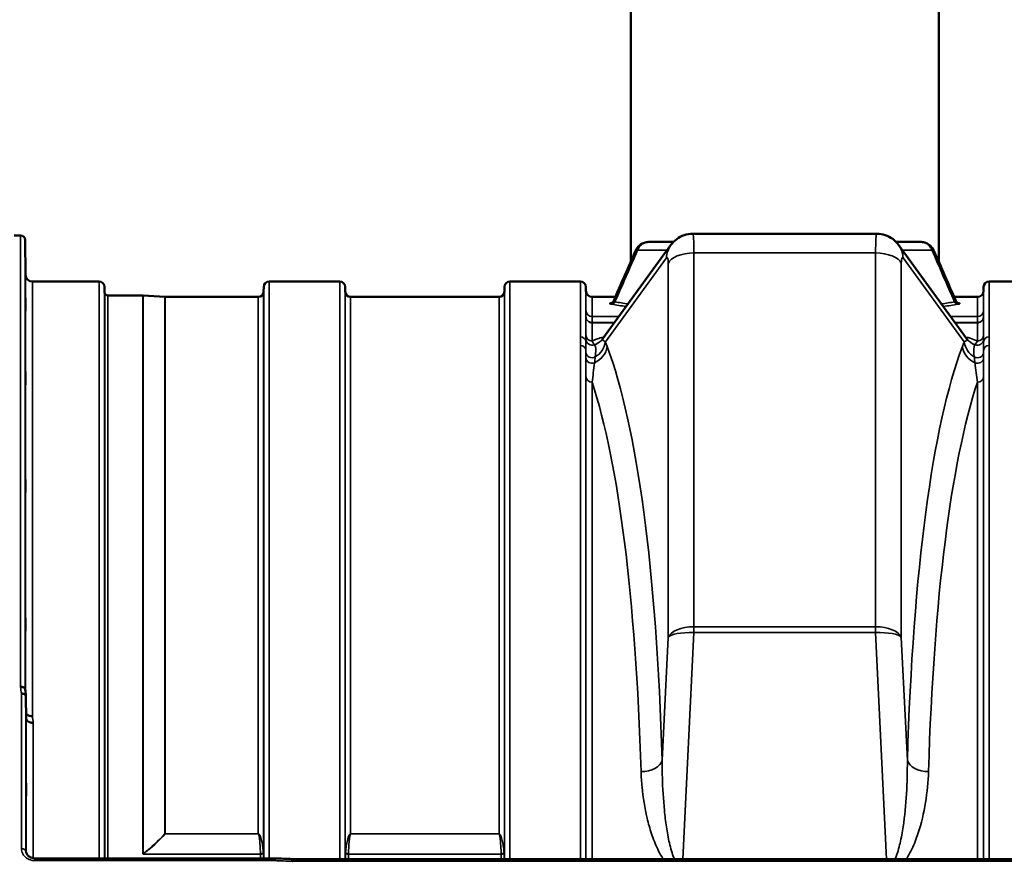
# Model space of a CAD drawing. Units: millimetres. Extents: x 0 to 9900, y 0 to 7000.
# Drawn here: x 3087 to 3726, y 5340 to 5886 of the extents above; entities that cross this region are included whole.
import ezdxf

# ---------------------------------------------------------------- set-up
doc = ezdxf.new("R2010")
doc.units = ezdxf.units.MM
doc.header["$LTSCALE"] = 33.333333
doc.layers.add('Visible (ISO)', color=7, linetype='Continuous', lineweight=50)
doc.layers.add('Visible Narrow (ISO)', color=7, linetype='Continuous', lineweight=35)

# ---------------------------------------------------------------- blocks, each defined once
blk = doc.blocks.new('7')
at = {"layer": 'Visible (ISO)'}
for p, q in [((3483.19, 5729.19), (3483.19, 6112.74)), ((3683.19, 5729.19), (3683.19, 6112.74)), ((3087.21, 5746.46), (3083.03, 5746.46)), ((3642.91, 5747.54), (3523.46, 5747.54)), ((3090.41, 5720.92), (3090.21, 5743.49)), ((3465.19, 5679.44), (3509.33, 5740.25)), ((3657.04, 5740.25), (3701.18, 5679.44)), ((3138.13, 5716.46), (3094.91, 5716.46)), ((3294.38, 5716.46), (3248.49, 5716.46)), ((3450.63, 5716.46), (3404.74, 5716.46)), ((3761.63, 5716.46), (3715.74, 5716.46)), ((3141.66, 5709.93), (3141.63, 5712.99)), ((3166.61, 5707.46), (3143.74, 5707.46)), ((3180.91, 5706.46), (3166.75, 5707.45)), ((3244.97, 5709.93), (3244.99, 5712.99)), ((3297.91, 5709.93), (3297.88, 5712.99)), ((3401.22, 5709.93), (3401.24, 5712.99)), ((3454.15, 5710.42), (3454.13, 5712.99)), ((3712.22, 5710.42), (3712.24, 5712.99)), ((3241.47, 5706.46), (3181.05, 5706.46)), ((3397.72, 5706.46), (3301.41, 5706.46)), ((3473.27, 5706.46), (3458.15, 5706.46)), ((3708.22, 5706.46), (3693.1, 5706.46)), ((3695.33, 5702.75), (3695.33, 5702.75)), ((3698.53, 5673.78), (3698.53, 5673.78)), ((3090.91, 5432.65), (3090.71, 5447.15)), ((3090.72, 5346.59), (3090.71, 5346.74)), ((3096.71, 5341.98), (3096.71, 5341.98)), ((3252.23, 5341.98), (3096.71, 5341.98)), ((3902.7, 5341.55), (3263.53, 5341.55))]:
    blk.add_line(p, q, dxfattribs=at)
for centre, radius, start, end in [((3087.21, 5743.46), 3, 0.5, 90), ((3094.91, 5720.96), 4.5, 180.5, 270), ((3138.13, 5712.96), 3.5, 0.5, 90), ((3248.49, 5712.96), 3.5, 90, 179.5), ((3294.38, 5712.96), 3.5, 0.5, 90), ((3404.74, 5712.96), 3.5, 90, 179.5), ((3450.63, 5712.96), 3.5, 0.5, 90), ((3715.74, 5712.96), 3.5, 90, 179.5), ((3145.16, 5709.96), 3.5, 180.5, 199.47122), ((3143.74, 5709.46), 2, 199.47122, 270), ((3166.61, 5705.46), 2, 86, 90), ((3241.47, 5709.96), 3.5, 270, 359.5), ((3301.41, 5709.96), 3.5, 180.5, 270), ((3397.72, 5709.96), 3.5, 270, 359.5), ((3458.15, 5710.46), 4, 180.5, 270), ((3708.22, 5710.46), 4, 270, 359.5), ((3181.05, 5708.46), 2, 266, 270)]:
    blk.add_arc(centre, radius, start, end, dxfattribs=at)
for centre, major_axis, ratio, start_param, end_param in [((3522.68, 5722.54), (0.78, 25), 0.053821, 0.001578, 0.00159), ((3643.69, 5722.54), (0.78, -25), 0.053821, 3.139877, 3.139914), ((3583.18, 5742.19), (112.32, 0), 0.000152, 3.805866, 4.013768), ((3583.19, 5742.19), (112.32, 0), 0.000152, 5.411001, 5.618906), ((3491.85, 5734.06), (-5.51, 2.39), 0.269429, 0.002126, 0.002133), ((3674.52, 5734.06), (5.5, 2.39), 0.269427, 6.280895, 6.280903)]:
    blk.add_ellipse(centre, major_axis=major_axis, ratio=ratio, start_param=start_param, end_param=end_param, dxfattribs=at)
for points, knots in [([(3509.32, 5740.24), (3510.35, 5741.65), (3511.62, 5742.96), (3514.48, 5745.12), (3516.11, 5746), (3519.63, 5747.21), (3521.56, 5747.54), (3523.46, 5747.54)], [0, 0, 0, 0, 0.540482, 0.540482, 1.085982, 1.085982, 1.659472, 1.659472, 1.659472, 1.659472]), ([(3642.91, 5747.53), (3644.74, 5747.53), (3646.6, 5747.23), (3650.08, 5746.08), (3651.75, 5745.21), (3654.69, 5743.03), (3655.99, 5741.69), (3657.05, 5740.24)], [0, 0, 0, 0, 0.55126, 0.55126, 1.104524, 1.104524, 1.659259, 1.659259, 1.659259, 1.659259]), ([(3486.35, 5736.45), (3486.78, 5737.43), (3487.36, 5738.35), (3488.78, 5739.92), (3489.62, 5740.59), (3491.42, 5741.57), (3492.39, 5741.91), (3493.72, 5742.12), (3494.07, 5742.15), (3494.42, 5742.17)], [0, 0, 0, 0, 0.322894, 0.322894, 0.643539, 0.643539, 0.949771, 0.949771, 1.05761, 1.05761, 1.05761, 1.05761]), ([(3671.87, 5742.17), (3672.72, 5742.15), (3673.58, 5741.99), (3675.29, 5741.42), (3676.15, 5740.97), (3677.7, 5739.82), (3678.4, 5739.1), (3679.39, 5737.72), (3679.74, 5737.1), (3680.02, 5736.45)], [0.028343, 0.028343, 0.028343, 0.028343, 0.290801, 0.290801, 0.581038, 0.581038, 0.880413, 0.880413, 1.095112, 1.095112, 1.095112, 1.095112]), ([(3090.34, 5726.24), (3090.34, 5725.71), (3090.35, 5725.14), (3090.36, 5724.06), (3090.36, 5723.56), (3090.37, 5722.75), (3090.37, 5722.38), (3090.38, 5721.86), (3090.38, 5721.71), (3090.38, 5721.62), (3090.38, 5721.67), (3090.37, 5722.01), (3090.37, 5722.29), (3090.36, 5722.97), (3090.36, 5723.42), (3090.35, 5724.42), (3090.34, 5724.97), (3090.33, 5726.04), (3090.33, 5726.61), (3090.32, 5727.7), (3090.32, 5728.21), (3090.31, 5729.03), (3090.31, 5729.4), (3090.3, 5729.93), (3090.3, 5730.08), (3090.3, 5730.18), (3090.3, 5730.12), (3090.31, 5729.78), (3090.31, 5729.49), (3090.32, 5728.8), (3090.32, 5728.35), (3090.33, 5727.34), (3090.33, 5726.78), (3090.34, 5726.24)], [0, 0, 0, 0, 0.159533, 0.159533, 0.319067, 0.319067, 0.478594, 0.478594, 0.63812, 0.63812, 0.797647, 0.797647, 0.957174, 0.957174, 1.116707, 1.116707, 1.276241, 1.276241, 1.436902, 1.436902, 1.597564, 1.597564, 1.758222, 1.758222, 1.918881, 1.918881, 2.079539, 2.079539, 2.240197, 2.240197, 2.400859, 2.400859, 2.56152, 2.56152, 2.56152, 2.56152]), ([(3090.34, 5702.66), (3090.34, 5702.15), (3090.35, 5701.57), (3090.36, 5700.45), (3090.36, 5699.91), (3090.37, 5698.99), (3090.37, 5698.55), (3090.38, 5697.87), (3090.38, 5697.62), (3090.38, 5697.34), (3090.38, 5697.3), (3090.37, 5697.44), (3090.37, 5697.63), (3090.36, 5698.16), (3090.36, 5698.54), (3090.35, 5699.43), (3090.34, 5699.95), (3090.33, 5700.98), (3090.33, 5701.56), (3090.32, 5702.69), (3090.32, 5703.23), (3090.31, 5704.16), (3090.31, 5704.6), (3090.3, 5705.3), (3090.3, 5705.55), (3090.3, 5705.83), (3090.3, 5705.87), (3090.31, 5705.72), (3090.31, 5705.53), (3090.32, 5704.99), (3090.32, 5704.61), (3090.33, 5703.71), (3090.33, 5703.18), (3090.34, 5702.66)], [0, 0, 0, 0, 0.159533, 0.159533, 0.319067, 0.319067, 0.478594, 0.478594, 0.63812, 0.63812, 0.797647, 0.797647, 0.957174, 0.957174, 1.116707, 1.116707, 1.276241, 1.276241, 1.436902, 1.436902, 1.597564, 1.597564, 1.758222, 1.758222, 1.918881, 1.918881, 2.079539, 2.079539, 2.240197, 2.240197, 2.400859, 2.400859, 2.56152, 2.56152, 2.56152, 2.56152]), ([(3470.85, 5702.64), (3470.85, 5702.64), (3470.85, 5702.64), (3470.87, 5702.65), (3470.9, 5702.66), (3471, 5702.7), (3471.05, 5702.73), (3471.2, 5702.82), (3471.33, 5702.9), (3471.58, 5703.12), (3471.69, 5703.23), (3471.94, 5703.53), (3472.07, 5703.73), (3472.19, 5703.97), (3472.2, 5704), (3472.21, 5704.03)], [0.7538427, 0.7538427, 0.7538427, 0.7538427, 0.7718082, 0.7718082, 0.8384542, 0.8384542, 0.882667, 0.882667, 0.9534708, 0.9534708, 1.0114082, 1.0114082, 1.0891843, 1.0891843, 1.0992868, 1.0992868, 1.0992868, 1.0992868]), ([(3694.16, 5704.03), (3694.29, 5703.74), (3694.47, 5703.47), (3694.76, 5703.16), (3694.85, 5703.07), (3695.01, 5702.94), (3695.08, 5702.88), (3695.25, 5702.77), (3695.33, 5702.73), (3695.46, 5702.67), (3695.5, 5702.65), (3695.52, 5702.64), (3695.53, 5702.64), (3695.53, 5702.64)], [0, 0, 0, 0, 0.1049384, 0.1049384, 0.1517362, 0.1517362, 0.1896048, 0.1896048, 0.2523092, 0.2523092, 0.3144601, 0.3144601, 0.3449892, 0.3449892, 0.3449892, 0.3449892]), ([(3464.68, 5678.88), (3464.68, 5678.88), (3464.68, 5678.88), (3464.7, 5678.89), (3464.87, 5679.04), (3465.06, 5679.28)], [2.266065, 2.266065, 2.266065, 2.266065, 2.2919571, 2.2919571, 2.9458683, 2.9458683, 2.9458683, 2.9458683]), ([(3090.34, 5655.5), (3090.34, 5655.01), (3090.35, 5654.45), (3090.36, 5653.32), (3090.36, 5652.76), (3090.37, 5651.76), (3090.37, 5651.26), (3090.38, 5650.43), (3090.38, 5650.09), (3090.38, 5649.64), (3090.38, 5649.5), (3090.37, 5649.45), (3090.37, 5649.54), (3090.36, 5649.9), (3090.36, 5650.2), (3090.35, 5650.95), (3090.34, 5651.42), (3090.33, 5652.39), (3090.33, 5652.95), (3090.32, 5654.09), (3090.32, 5654.66), (3090.31, 5655.67), (3090.31, 5656.17), (3090.3, 5657.01), (3090.3, 5657.35), (3090.3, 5657.8), (3090.3, 5657.94), (3090.31, 5657.99), (3090.31, 5657.89), (3090.32, 5657.53), (3090.32, 5657.23), (3090.33, 5656.46), (3090.33, 5655.98), (3090.34, 5655.5)], [0, 0, 0, 0, 0.159533, 0.159533, 0.319067, 0.319067, 0.478594, 0.478594, 0.63812, 0.63812, 0.797647, 0.797647, 0.957174, 0.957174, 1.116707, 1.116707, 1.276241, 1.276241, 1.436902, 1.436902, 1.597564, 1.597564, 1.758222, 1.758222, 1.918881, 1.918881, 2.079539, 2.079539, 2.240197, 2.240197, 2.400859, 2.400859, 2.56152, 2.56152, 2.56152, 2.56152]), ([(3090.34, 5586.18), (3090.34, 5585.74), (3090.35, 5585.22), (3090.36, 5584.11), (3090.36, 5583.53), (3090.37, 5582.49), (3090.37, 5581.95), (3090.38, 5581), (3090.38, 5580.58), (3090.38, 5579.97), (3090.38, 5579.73), (3090.37, 5579.49), (3090.37, 5579.48), (3090.36, 5579.66), (3090.36, 5579.86), (3090.35, 5580.47), (3090.34, 5580.87), (3090.33, 5581.74), (3090.33, 5582.27), (3090.32, 5583.38), (3090.32, 5583.96), (3090.31, 5585.01), (3090.31, 5585.56), (3090.3, 5586.52), (3090.3, 5586.93), (3090.3, 5587.55), (3090.3, 5587.79), (3090.31, 5588.03), (3090.31, 5588.04), (3090.32, 5587.85), (3090.32, 5587.64), (3090.33, 5587.03), (3090.33, 5586.62), (3090.34, 5586.18)], [0, 0, 0, 0, 0.159533, 0.159533, 0.319067, 0.319067, 0.478594, 0.478594, 0.63812, 0.63812, 0.797647, 0.797647, 0.957174, 0.957174, 1.116707, 1.116707, 1.276241, 1.276241, 1.436902, 1.436902, 1.597564, 1.597564, 1.758222, 1.758222, 1.918881, 1.918881, 2.079539, 2.079539, 2.240197, 2.240197, 2.400859, 2.400859, 2.56152, 2.56152, 2.56152, 2.56152]), ([(3090.34, 5496.82), (3090.34, 5496.44), (3090.35, 5495.96), (3090.36, 5494.92), (3090.36, 5494.35), (3090.37, 5493.28), (3090.37, 5492.72), (3090.38, 5491.67), (3090.38, 5491.2), (3090.38, 5490.45), (3090.38, 5490.12), (3090.37, 5489.69), (3090.37, 5489.58), (3090.36, 5489.58), (3090.36, 5489.68), (3090.35, 5490.11), (3090.34, 5490.43), (3090.33, 5491.18), (3090.33, 5491.66), (3090.32, 5492.71), (3090.32, 5493.28), (3090.31, 5494.35), (3090.31, 5494.92), (3090.3, 5495.97), (3090.3, 5496.45), (3090.3, 5497.21), (3090.3, 5497.54), (3090.31, 5497.97), (3090.31, 5498.08), (3090.32, 5498.08), (3090.32, 5497.97), (3090.33, 5497.53), (3090.33, 5497.2), (3090.34, 5496.82)], [0, 0, 0, 0, 0.159533, 0.159533, 0.319067, 0.319067, 0.478594, 0.478594, 0.63812, 0.63812, 0.797647, 0.797647, 0.957174, 0.957174, 1.116707, 1.116707, 1.276241, 1.276241, 1.436902, 1.436902, 1.597564, 1.597564, 1.758222, 1.758222, 1.918881, 1.918881, 2.079539, 2.079539, 2.240197, 2.240197, 2.400859, 2.400859, 2.56152, 2.56152, 2.56152, 2.56152]), ([(3087.21, 5453.35), (3087.22, 5453.35), (3087.23, 5453.35), (3087.44, 5453.32), (3087.65, 5453.3), (3088.07, 5453.26), (3088.26, 5453.23), (3088.7, 5453.15), (3089.01, 5453.07), (3089.51, 5452.71), (3089.77, 5452.5), (3090.04, 5452.12), (3090.1, 5452.01), (3090.18, 5451.82), (3090.2, 5451.74), (3090.21, 5451.65)], [-0.9087906, -0.9087906, -0.9087906, -0.9087906, -0.9021264, -0.9021264, -0.708652, -0.708652, -0.5177314, -0.5177314, -0.2661305, -0.2661305, -0.1202998, -0.1202998, -0.060382, -0.060382, -0.0182323, -0.0182323, -0.0182323, -0.0182323]), ([(3090.71, 5447.15), (3090.71, 5447.4), (3090.63, 5447.64), (3090.32, 5448.09), (3090.1, 5448.29), (3089.75, 5448.5), (3089.66, 5448.55), (3089.36, 5448.69), (3089.12, 5448.78), (3088.5, 5448.92), (3088.11, 5448.96), (3087.71, 5448.94)], [-0.4695471, -0.4695471, -0.4695471, -0.4695471, -0.3524533, -0.3524533, -0.2352983, -0.2352983, -0.2009648, -0.2009648, -0.118027, -0.118027, 0.0007864, 0.0007864, 0.0007864, 0.0007864]), ([(3094.91, 5434.32), (3094.32, 5434.3), (3093.73, 5434.36), (3093.18, 5434.48), (3093.11, 5434.5), (3093.04, 5434.52), (3092.97, 5434.54), (3092.51, 5434.66), (3092.09, 5434.84), (3091.73, 5435.06), (3091.62, 5435.13), (3091.51, 5435.2), (3091.41, 5435.28), (3091.2, 5435.44), (3091.01, 5435.62), (3090.87, 5435.81)], [-0.7054711, -0.7054711, -0.7054711, -0.7054711, -0.527257, -0.527257, -0.527257, -0.5038701, -0.5038701, -0.5038701, -0.3513575, -0.3513575, -0.3513575, -0.3022898, -0.3022898, -0.3022898, -0.2012473, -0.2012473, -0.2012473, -0.2012473]), ([(3095.41, 5429.96), (3095.4, 5429.96), (3095.39, 5429.96), (3095.05, 5429.97), (3094.72, 5429.99), (3094.09, 5430.06), (3093.78, 5430.11), (3093.29, 5430.24), (3093.1, 5430.31), (3092.67, 5430.47), (3092.45, 5430.58), (3091.78, 5430.96), (3091.47, 5431.29), (3091.01, 5431.98), (3090.91, 5432.32), (3090.91, 5432.65)], [-0.0032483, -0.0032483, -0.0032483, -0.0032483, 0, 0, 0.0984264, 0.0984264, 0.1967662, 0.1967662, 0.2618955, 0.2618955, 0.3483724, 0.3483724, 0.5407158, 0.5407158, 0.7848864, 0.7848864, 0.7848864, 0.7848864]), ([(3090.82, 5390.9), (3090.82, 5390.92), (3090.82, 5390.88), (3090.83, 5390.68), (3090.83, 5390.43), (3090.84, 5390.12), (3090.84, 5389.82), (3090.85, 5389.4), (3090.86, 5388.45), (3090.86, 5387.91), (3090.87, 5386.86), (3090.87, 5386.28), (3090.88, 5385.18), (3090.88, 5384.65), (3090.88, 5383.78), (3090.88, 5383.38), (3090.87, 5382.77), (3090.87, 5382.57), (3090.86, 5382.38), (3090.86, 5382.38), (3090.85, 5382.62), (3090.84, 5382.86), (3090.83, 5383.47), (3090.83, 5383.88), (3090.82, 5384.83), (3090.82, 5385.38), (3090.81, 5386.43), (3090.81, 5387.01), (3090.8, 5388.12), (3090.8, 5388.65), (3090.8, 5389.53), (3090.8, 5389.94), (3090.81, 5390.55), (3090.81, 5390.75), (3090.81, 5390.87), (3090.82, 5390.89), (3090.82, 5390.9)], [-0.26495, -0.26495, -0.26495, -0.26495, -0.160662, -0.160662, 0, 0, 0, 0.159533, 0.159533, 0.319067, 0.319067, 0.478594, 0.478594, 0.63812, 0.63812, 0.797647, 0.797647, 0.957174, 0.957174, 1.116707, 1.116707, 1.276241, 1.276241, 1.436902, 1.436902, 1.597564, 1.597564, 1.758222, 1.758222, 1.918881, 1.918881, 2.079539, 2.079539, 2.240197, 2.240197, 2.296571, 2.296571, 2.296571, 2.296571]), ([(3090.71, 5346.66), (3090.72, 5346.09), (3090.87, 5345.51), (3091.43, 5344.43), (3091.85, 5343.91), (3092.82, 5343.1), (3093.36, 5342.77), (3094.49, 5342.3), (3095.1, 5342.14), (3096.04, 5342), (3096.38, 5341.98), (3096.71, 5341.98)], [0, 0, 0, 0, 0.2527167, 0.2527167, 0.4920523, 0.4920523, 0.6929131, 0.6929131, 0.8801401, 0.8801401, 0.9807335, 0.9807335, 0.9807335, 0.9807335]), ([(3252.23, 5341.98), (3252.22, 5341.98), (3252.22, 5341.94), (3252.21, 5341.85), (3252.21, 5341.81), (3252.21, 5341.67), (3252.2, 5341.53), (3252.19, 5341.13), (3252.18, 5340.83), (3252.17, 5340.5)], [0.155328, 0.155328, 0.155328, 0.155328, 0.2343503, 0.2343503, 0.2676016, 0.2676016, 0.3515625, 0.3515625, 0.4683811, 0.4683811, 0.4683811, 0.4683811]), ([(3263.62, 5340.06), (3263.62, 5340.07), (3263.62, 5340.08), (3263.57, 5340.19), (3263.54, 5340.3), (3263.51, 5340.5), (3263.51, 5340.6), (3263.55, 5340.87), (3263.61, 5341.02), (3263.67, 5341.24), (3263.68, 5341.36), (3263.59, 5341.49), (3263.53, 5341.55), (3263.53, 5341.55)], [-0.002327, -0.002327, -0.002327, -0.002327, 0, 0, 0.0401319, 0.0401319, 0.0787548, 0.0787548, 0.1560255, 0.1560255, 0.2143352, 0.2143352, 0.2403379, 0.2403379, 0.2403379, 0.2403379])]:
    blk.add_open_spline(points, degree=3, knots=knots, dxfattribs=at)
for points in [[(3472.22, 5704.03), (3476.93, 5714.84), (3481.64, 5725.64), (3486.35, 5736.45)], [(3680.02, 5736.45), (3684.74, 5725.64), (3689.45, 5714.84), (3694.16, 5704.03)], [(3473.26, 5706.46), (3476.57, 5714.05), (3479.88, 5721.63), (3483.19, 5729.22)], [(3683.19, 5729.22), (3686.49, 5721.63), (3689.8, 5714.05), (3693.11, 5706.46)], [(3472.21, 5704.03), (3472.21, 5704.03), (3472.21, 5704.03), (3472.21, 5704.03)], [(3694.16, 5704.03), (3694.16, 5704.03), (3694.16, 5704.03), (3694.16, 5704.03)], [(3465.06, 5679.27), (3465.1, 5679.32), (3465.14, 5679.38), (3465.18, 5679.43)], [(3701.19, 5679.43), (3701.23, 5679.38), (3701.27, 5679.32), (3701.31, 5679.27)], [(3701.31, 5679.28), (3701.51, 5679.03), (3701.69, 5678.88), (3701.69, 5678.88)], [(3090.21, 5451.65), (3090.37, 5450.21), (3090.54, 5448.75), (3090.7, 5447.3)], [(3090.71, 5346.66), (3090.71, 5346.69), (3090.71, 5346.71), (3090.71, 5346.74)], [(3252.23, 5341.98), (3255.99, 5341.83), (3259.76, 5341.69), (3263.53, 5341.55)]]:
    blk.add_open_spline(points, degree=3, dxfattribs=at)
at = {"layer": 'Visible Narrow (ISO)'}
for p, q in [((3087.21, 5453.35), (3087.21, 5746.46)), ((3090.21, 5743.49), (3090.21, 5451.59)), ((3642.2, 5740.82), (3642.2, 5740.82)), ((3524.24, 5492.33), (3524.24, 5735.03)), ((3524.24, 5735.03), (3642.13, 5735.03)), ((3642.13, 5735.03), (3642.13, 5492.33)), ((3466.73, 5677.24), (3506.4, 5731.89)), ((3507.55, 5728.16), (3507.55, 5485.45)), ((3658.82, 5485.45), (3658.82, 5728.16)), ((3659.97, 5731.89), (3699.64, 5677.24)), ((3090.41, 5449.86), (3090.41, 5720.92)), ((3094.91, 5716.46), (3094.91, 5434.32)), ((3138.13, 5341.98), (3138.13, 5716.46)), ((3248.49, 5716.46), (3248.49, 5341.98)), ((3294.38, 5341.55), (3294.38, 5716.46)), ((3404.74, 5716.46), (3404.74, 5341.55)), ((3450.63, 5680.56), (3450.63, 5716.46)), ((3715.74, 5716.46), (3715.74, 5680.56)), ((3141.63, 5712.99), (3141.63, 5341.98)), ((3141.66, 5341.98), (3141.66, 5709.93)), ((3141.86, 5341.98), (3141.86, 5708.79)), ((3143.74, 5707.46), (3143.74, 5341.98)), ((3166.61, 5344.92), (3166.61, 5707.46)), ((3166.75, 5707.45), (3166.75, 5344.92)), ((3244.97, 5709.93), (3244.97, 5341.98)), ((3244.99, 5341.98), (3244.99, 5712.99)), ((3297.88, 5712.99), (3297.88, 5341.55)), ((3297.91, 5341.55), (3297.91, 5709.93)), ((3401.22, 5709.93), (3401.22, 5341.55)), ((3401.24, 5341.55), (3401.24, 5712.99)), ((3454.15, 5697.61), (3454.15, 5710.42)), ((3712.22, 5710.42), (3712.22, 5697.61)), ((3712.24, 5677.25), (3712.24, 5712.99)), ((3180.91, 5357.93), (3180.91, 5706.46)), ((3181.05, 5706.46), (3181.05, 5357.92)), ((3241.47, 5357.92), (3241.47, 5706.46)), ((3301.41, 5706.46), (3301.41, 5357.92)), ((3397.72, 5357.92), (3397.72, 5706.46)), ((3458.15, 5706.46), (3458.15, 5693.71)), ((3472.83, 5702.97), (3472.83, 5702.97)), ((3693.54, 5702.97), (3693.54, 5702.97)), ((3708.22, 5693.71), (3708.22, 5706.46)), ((3454.14, 5681.62), (3454.14, 5693.67)), ((3458.14, 5689.71), (3458.14, 5689.82)), ((3472.72, 5689.82), (3458.14, 5689.82)), ((3458.14, 5689.71), (3472.65, 5689.71)), ((3458.14, 5689.71), (3458.14, 5677.81)), ((3475.55, 5693.71), (3458.15, 5693.71)), ((3458.15, 5693.67), (3475.52, 5693.67)), ((3708.22, 5693.71), (3690.82, 5693.71)), ((3690.85, 5693.67), (3708.22, 5693.67)), ((3708.23, 5689.82), (3693.65, 5689.82)), ((3693.73, 5689.71), (3708.23, 5689.71)), ((3708.23, 5677.81), (3708.23, 5689.71)), ((3712.23, 5693.67), (3712.23, 5681.62)), ((3450.63, 5341.55), (3450.63, 5674.99)), ((3715.74, 5680.56), (3715.74, 5674.99)), ((3715.74, 5674.99), (3715.74, 5341.55)), ((3454.13, 5671.7), (3454.13, 5341.55)), ((3712.24, 5341.55), (3712.24, 5671.7)), ((3454.14, 5341.55), (3454.14, 5654.84)), ((3454.25, 5654.02), (3454.25, 5654.01)), ((3456.75, 5651.4), (3456.75, 5651.4)), ((3458.14, 5651.16), (3458.14, 5341.55)), ((3708.23, 5341.55), (3708.23, 5651.16)), ((3709.62, 5651.4), (3709.62, 5651.4)), ((3712.12, 5654.01), (3712.12, 5654.02)), ((3712.23, 5654.84), (3712.23, 5341.55)), ((3642.13, 5492.33), (3524.24, 5492.33)), ((3524.24, 5492.33), (3524.24, 5488.51)), ((3642.13, 5488.51), (3642.13, 5492.33)), ((3507.55, 5485.45), (3503.64, 5405.41)), ((3517.05, 5341.55), (3524.24, 5488.51)), ((3524.24, 5488.51), (3642.13, 5488.51)), ((3642.13, 5488.51), (3649.32, 5341.55)), ((3662.74, 5405.41), (3658.82, 5485.45)), ((3087.71, 5348.27), (3087.71, 5448.94)), ((3090.71, 5447.15), (3090.71, 5346.74)), ((3090.91, 5345.54), (3090.91, 5432.65)), ((3095.41, 5429.96), (3095.41, 5342.1)), ((3181.05, 5357.84), (3181.05, 5357.92)), ((3241.47, 5357.92), (3181.05, 5357.92)), ((3181.05, 5357.84), (3241.47, 5357.84)), ((3241.47, 5357.84), (3241.47, 5357.92)), ((3397.72, 5357.92), (3301.41, 5357.92)), ((3301.41, 5357.84), (3301.41, 5357.92)), ((3301.41, 5357.84), (3397.72, 5357.84)), ((3397.72, 5357.84), (3397.72, 5357.92)), ((3242.88, 5344.81), (3166.89, 5344.81)), ((3166.89, 5344.69), (3166.89, 5344.81)), ((3166.89, 5344.69), (3242.88, 5344.69)), ((3242.88, 5341.98), (3242.88, 5344.69)), ((3244.77, 5345.4), (3244.77, 5341.98)), ((3298.11, 5341.55), (3298.11, 5345.4)), ((3299.99, 5344.69), (3399.13, 5344.69)), ((3299.99, 5344.69), (3299.99, 5341.55)), ((3399.13, 5344.81), (3300, 5344.81)), ((3399.13, 5341.55), (3399.13, 5344.69)), ((3401.02, 5345.4), (3401.02, 5341.55)), ((3095.41, 5340.58), (3095.41, 5340.58)), ((3096.71, 5340.5), (3096.71, 5341.98)), ((3096.71, 5340.5), (3252.17, 5340.5)), ((3263.62, 5340.06), (3902.75, 5340.06))]:
    blk.add_line(p, q, dxfattribs=at)
for centre, major_axis, ratio, start_param, end_param in [((3522.68, 5722.54), (0.78, 25), 0.053821, 5.237514, 6.284764), ((3643.69, 5722.54), (0.78, -25), 0.053821, 3.139914, 4.187264), ((3523.09, 5730.26), (-13.76, 9.99), 0.949376, 0.000732, 0.553971), ((3643.29, 5730.26), (13.76, 9.99), 0.949376, 5.729215, 6.282454), ((3491.85, 5734.05), (-5.5, 2.4), 0.269425, 5.683786, 6.285715), ((3583.19, 5736.88), (-121.16, 0), 0.000152, 0.662675, 0.889415), ((3506, 5724.16), (-0.8, -8), 0.166733, 2.11091, 3.419907), ((3583.19, 5736.88), (-121.16, 0), 0.000151, 0.895768, 0.895783), ((3524.24, 5726.54), (-17, 0), 0.499868, 4.712389, 6.091199), ((3642.13, 5726.54), (17, 0), 0.499868, 0.191986, 1.570796), ((3660.38, 5724.16), (-0.8, 8), 0.166733, 6.004871, 7.313868), ((3583.19, 5736.88), (-121.16, 0), 0.000144, 2.245813, 2.245828), ((3583.19, 5736.88), (-121.16, 0), 0.000152, 2.252182, 2.478923), ((3674.52, 5734.05), (5.5, 2.4), 0.269425, 6.280655, 6.882585), ((3470.89, 5704.67), (-0.47, -2.96), 0.817812, 0.193178, 1.210078), ((3695.48, 5704.67), (0.47, -2.96), 0.817812, 5.073107, 6.090008), ((3458.15, 5697.65), (-4, 0), 0.98366, 0.008727, 1.570796), ((3454.13, 5700.56), (-0.03, 3.04), 0.002177, 3.361708, 3.395354), ((3458.15, 5697.63), (-4, 0.01), 0.987664, 0.010044, 1.572116), ((3708.22, 5697.65), (4, 0), 0.98366, 4.712389, 6.274459), ((3708.22, 5697.63), (4, 0.01), 0.987664, 4.711069, 6.273142), ((3712.25, 5700.56), (0.03, 3.04), 0.002177, 2.887837, 2.921482), ((3458.1, 5703.55), (0.05, -10), 0.00095, 0.157229, 0.18102), ((3708.27, 5703.55), (-0.05, -10), 0.00095, 6.102165, 6.125956), ((3708.23, 5679.94), (0, 10), 0.000236, 6.069608, 6.125953), ((3458.14, 5681.65), (-4, 0), 0.962032, 0.008727, 1.570749), ((3708.23, 5681.65), (4, 0), 0.962032, 4.712389, 6.274459), ((3450.63, 5677.22), (3.5, 0), 0.954554, 0.008768, 1.570796), ((3450.63, 5671.67), (3.5, 0), 0.947507, 0.008727, 1.570796), ((3458.14, 5679.06), (-4, 0.02), 0.981805, 0.013229, 1.98225), ((3454.18, 5688.08), (10.88, -8.81), 0.933229, 5.77748, 6.28321), ((3452.99, 5678.57), (-12.94, -5.34), 0.941771, 1.744853, 2.627813), ((3459.98, 5548.29), (6.75, -144.98), 0.188813, 2.614346, 2.657997), ((3715.36, 5392.77), (-1.5, 301.13), 0.145081, 0.333454, 0.362751), ((3713.38, 5678.57), (12.94, -5.34), 0.941771, 3.655373, 4.538332), ((3712.2, 5688.08), (-10.88, -8.81), 0.933229, 6.283112, 6.78889), ((3708.24, 5679.06), (4, 0.02), 0.981805, 4.300935, 6.269957), ((3715.74, 5677.22), (-3.5, 0), 0.954554, 4.712389, 6.274459), ((3715.74, 5671.67), (-3.5, 0), 0.947507, 4.712389, 6.274448), ((3458.13, 5670.66), (-4, -0.01), 0.922588, 0.00731, 2.109229), ((3454.18, 5675.56), (-13.1, -4.93), 0.934858, 1.642689, 2.657402), ((3350.31, 4925.12), (79.47, 794.89), 0.166733, 5.37774, 5.958374), ((3816.06, 4925.12), (79.47, -794.89), 0.166733, 3.466404, 4.047038), ((3712.2, 5675.56), (-13.1, 4.93), 0.934858, 0.484191, 1.498903), ((3708.24, 5670.66), (4, -0.01), 0.922588, 4.173866, 6.275876), ((3458.14, 5667.08), (-4, 0), 0.922748, 0.007569, 1.97564), ((3708.24, 5667.08), (4, 0), 0.922748, 4.307543, 6.275616), ((3458.14, 5654.88), (-4, 0), 0.927918, 0.008727, 1.570796), ((3336.57, 4926.46), (-79.55, -780.88), 0.169662, 2.236762, 2.776866), ((3829.8, 4926.46), (-79.55, 780.88), 0.169662, 0.364727, 0.90483), ((3708.23, 5654.88), (4, 0), 0.927918, 4.712389, 6.274459), ((3524.24, 5483.83), (-17, 0), 0.499868, 4.712389, 6.091199), ((3642.13, 5483.83), (17, 0), 0.499868, 0.191986, 1.570796), ((3524.24, 5483.83), (-16.98, 0.83), 0.275187, 4.72585, 6.110431), ((3642.13, 5483.83), (16.98, 0.83), 0.275187, 0.172755, 1.557336), ((3094.33, 4926.46), (-59.49, 819.99), 0.049101, 5.399653, 5.406646), ((3101.86, 4926.46), (57.85, -789.99), 0.049557, 2.258203, 2.265394), ((3489.89, 5406.75), (13.99, 0.43), 0.603961, 4.693989, 6.074321), ((3676.48, 5406.75), (-13.99, 0.43), 0.603961, 0.208864, 1.589196), ((3181.05, 5359.03), (1.48, -1.34), 0.481402, 5.035847, 5.122128), ((3181.05, 5359.03), (-2, 0), 0.553159, 1.500983, 1.570796), ((3087.71, 5346.72), (3, 0), 0.5144, 0.008727, 1.570796), ((3166.61, 5343.85), (2, 0), 0.535806, 1.500983, 1.570796), ((3242.88, 5346), (2, 0.06), 0.594502, 4.693302, 5.917926), ((3242.88, 5345.76), (2, 0), 0.535504, 4.712389, 5.943348), ((3241.93, 5343.98), (-0.59, -1.52), 0.493238, 2.233978, 2.322331), ((3243.29, 5343.23), (1.14, 3.1), 0.302179, 5.593392, 5.701768), ((3300, 5346), (-2, 0.06), 0.594502, 0.365259, 1.589883), ((3299.58, 5343.23), (-1.14, 3.1), 0.302179, 0.581418, 0.689793), ((3299.99, 5345.76), (-2, 0), 0.535504, 0.339837, 1.570796), ((3300.94, 5343.98), (-0.59, 1.52), 0.493238, 0.819261, 0.907614), ((3399.13, 5346), (2, 0.06), 0.594502, 4.693302, 5.917926), ((3399.13, 5345.76), (2, 0), 0.535504, 4.712389, 5.943348), ((3398.18, 5343.98), (-0.59, -1.52), 0.493238, 2.233978, 2.322331), ((3399.54, 5343.23), (1.14, 3.1), 0.302179, 5.593392, 5.701768), ((3524.84, 4926.46), (-18712.37, 714.08), 0.021541, 4.727171, 4.727783)]:
    blk.add_ellipse(centre, major_axis=major_axis, ratio=ratio, start_param=start_param, end_param=end_param, dxfattribs=at)
for points, knots in [([(3487.67, 5736.87), (3488.14, 5737.96), (3489.41, 5739.95), (3491.96, 5741.78), (3493.85, 5742.17), (3494.75, 5742.17)], [-1.0419064, -1.0419064, -1.0419064, -1.0419064, -0.8930626, -0.7442188, -0.6108138, -0.6108138, -0.6108138, -0.6108138]), ([(3671.63, 5742.17), (3672.52, 5742.17), (3674.41, 5741.78), (3676.96, 5739.95), (3678.23, 5737.96), (3678.7, 5736.87)], [-0.4307422, -0.4307422, -0.4307422, -0.4307422, -0.2976872, -0.1488436, 0, 0, 0, 0]), ([(3471.11, 5702.76), (3470.78, 5702.71), (3469.8, 5702.52), (3469.23, 5702.23), (3469.78, 5701.9), (3470.46, 5701.75), (3470.89, 5701.68)], [-1.096826, -1.096826, -1.096826, -1.096826, -0.909913, -0.454957, -0.227478, 0, 0, 0, 0]), ([(3472.99, 5703.26), (3472.71, 5703.32), (3472.29, 5703.5), (3472.14, 5703.78), (3472.19, 5703.97), (3472.21, 5704.03)], [0, 0, 0, 0, 0.2274783, 0.4549565, 0.5490414, 0.5490414, 0.5490414, 0.5490414]), ([(3694.16, 5704.03), (3694.24, 5703.83), (3694.2, 5703.65), (3694, 5703.51), (3693.87, 5703.41), (3693.66, 5703.32), (3693.38, 5703.26)], [1.0396212, 1.0396212, 1.0396212, 1.0396212, 1.3638137, 1.3638137, 1.3638137, 1.591116, 1.591116, 1.591116, 1.591116]), ([(3695.48, 5701.68), (3695.91, 5701.75), (3696.93, 5701.98), (3697.09, 5702.38), (3696, 5702.65), (3695.27, 5702.76)], [-1.591116, -1.591116, -1.591116, -1.591116, -1.363814, -0.909209, -0.494557, -0.494557, -0.494557, -0.494557]), ([(3458.14, 5689.82), (3457.32, 5689.82), (3456.07, 5690.21), (3454.58, 5691.65), (3454.15, 5692.85), (3454.14, 5693.66), (3454.14, 5693.67), (3454.14, 5693.67)], [-2.16695, -2.16695, -2.16695, -2.16695, -1.30017, -0.86678, 0, 0, 0.006633, 0.006633, 0.006633, 0.006633]), ([(3454.14, 5693.67), (3454.14, 5693.67), (3454.14, 5693.66), (3454.14, 5693.65), (3454.15, 5692.83), (3454.43, 5692), (3454.93, 5691.34), (3455.17, 5691), (3455.47, 5690.71), (3455.81, 5690.47), (3456.48, 5689.98), (3457.32, 5689.71), (3458.14, 5689.71)], [-0.006633, -0.006633, -0.006633, -0.006633, 0, 0, 0, 0.86678, 0.86678, 0.86678, 1.30017, 1.30017, 1.30017, 2.16695, 2.16695, 2.16695, 2.16695]), ([(3708.23, 5689.71), (3709.06, 5689.71), (3710.3, 5690.12), (3711.8, 5691.59), (3712.22, 5692.83), (3712.23, 5693.66), (3712.23, 5693.67), (3712.23, 5693.67)], [0, 0, 0, 0, 0.86678, 1.30017, 2.16695, 2.16695, 2.173583, 2.173583, 2.173583, 2.173583]), ([(3712.23, 5693.67), (3712.23, 5693.67), (3712.23, 5693.66), (3712.23, 5693.66), (3712.22, 5692.85), (3711.93, 5692.05), (3711.44, 5691.4), (3711.23, 5691.12), (3710.99, 5690.87), (3710.71, 5690.66), (3710.66, 5690.62), (3710.61, 5690.58), (3710.56, 5690.55), (3709.89, 5690.08), (3709.06, 5689.82), (3708.23, 5689.82)], [-2.173583, -2.173583, -2.173583, -2.173583, -2.16695, -2.16695, -2.16695, -1.30017, -1.30017, -1.30017, -0.931945, -0.931945, -0.931945, -0.86678, -0.86678, -0.86678, 0, 0, 0, 0]), ([(3454.14, 5681.62), (3454.14, 5680.99), (3454.14, 5680.12), (3454.14, 5679.36), (3454.14, 5679.03)], [-1.223644, -1.223644, -1.223644, -1.223644, -0.524419, 0, 0, 0, 0]), ([(3712.24, 5679.03), (3712.24, 5679.47), (3712.23, 5680.22), (3712.23, 5681.14), (3712.23, 5681.62)], [-1.223587, -1.223587, -1.223587, -1.223587, -0.524395, 0, 0, 0, 0]), ([(3450.63, 5680.56), (3450.63, 5679.53), (3450.64, 5677.71), (3450.63, 5675.81), (3450.63, 5674.99)], [0, 0, 0, 0, 1.025375, 1.794406, 1.794406, 1.794406, 1.794406]), ([(3454.14, 5679.03), (3454.13, 5678.5), (3454.13, 5677.92), (3454.13, 5677.25), (3454.13, 5677.25)], [-2.9189863, -2.9189863, -2.9189863, -2.9189863, -2.0849902, -2.0792514, -2.0792514, -2.0792514, -2.0792514]), ([(3454.13, 5671.7), (3454.13, 5672.58), (3454.13, 5674.57), (3454.13, 5676.32), (3454.13, 5677.25)], [-1.794405, -1.794405, -1.794405, -1.794405, -1.025375, 0, 0, 0, 0]), ([(3465.9, 5680.42), (3465.32, 5680.31), (3464.13, 5680.05), (3461.91, 5679.44), (3459.86, 5678.67), (3458.59, 5678.05), (3458.14, 5677.81)], [1.040819, 1.040819, 1.040819, 1.040819, 1.255739, 1.506886, 2.009182, 2.308267, 2.308267, 2.308267, 2.308267]), ([(3459.72, 5675.45), (3459.56, 5675.72), (3459.11, 5676.32), (3458.52, 5677.12), (3458.14, 5677.81)], [0, 0, 0, 0, 0.524419, 1.223644, 1.223644, 1.223644, 1.223644]), ([(3460.19, 5667.5), (3460.41, 5669.2), (3460.61, 5671.78), (3460.39, 5674.16), (3459.98, 5675.05), (3459.72, 5675.45)], [0.000231, 0.000231, 0.000231, 0.000231, 1.250994, 2.08499, 2.918986, 2.918986, 2.918986, 2.918986]), ([(3466.73, 5677.24), (3465.9, 5677.68), (3465.33, 5678.1), (3465.12, 5678.55), (3464.97, 5678.86), (3465, 5679.17), (3465.19, 5679.44)], [-11.190334, -11.190334, -11.190334, -11.190334, -9.409764, -9.409764, -9.409764, -8.219827, -8.219827, -8.219827, -8.219827]), ([(3701.18, 5679.44), (3701.45, 5679.08), (3701.33, 5678.26), (3700.27, 5677.57), (3699.64, 5677.24)], [-20.7409, -20.7409, -20.7409, -20.7409, -19.106231, -17.771, -17.771, -17.771, -17.771]), ([(3708.23, 5677.81), (3707.78, 5678.05), (3706.11, 5678.87), (3703.52, 5679.77), (3701.05, 5680.31), (3700.47, 5680.42)], [4.326978, 4.326978, 4.326978, 4.326978, 4.626651, 5.380095, 5.594452, 5.594452, 5.594452, 5.594452]), ([(3706.65, 5675.45), (3706.26, 5674.85), (3705.84, 5673.66), (3705.84, 5670.77), (3706.04, 5668.63), (3706.19, 5667.5)], [0, 0, 0, 0, 1.251024, 2.085039, 2.918963, 2.918963, 2.918963, 2.918963]), ([(3708.23, 5677.81), (3707.95, 5677.29), (3707.34, 5676.4), (3706.87, 5675.8), (3706.65, 5675.45)], [0.000084, 0.000084, 0.000084, 0.000084, 0.524395, 1.223587, 1.223587, 1.223587, 1.223587]), ([(3712.24, 5677.24), (3712.24, 5676.87), (3712.24, 5676.49), (3712.24, 5676.1), (3712.24, 5675.3), (3712.24, 5674.45), (3712.24, 5673.55), (3712.24, 5672.95), (3712.24, 5672.33), (3712.24, 5671.7)], [-1.794406, -1.794406, -1.794406, -1.794406, -1.383605, -1.383605, -1.383605, -0.550543, -0.550543, -0.550543, -0.00001, -0.00001, -0.00001, -0.00001]), ([(3511.58, 5341.55), (3511.49, 5341.75), (3510.75, 5343.44), (3509.58, 5346.84), (3507.86, 5353.63), (3506.29, 5362.45), (3504.57, 5376.71), (3503.72, 5391.13), (3503.61, 5401.85), (3503.64, 5405.41)], [-7.717417, -7.717417, -7.717417, -7.717417, -7.633053, -6.996966, -6.360878, -5.088702, -3.816527, -1.272176, 0, 0, 0, 0]), ([(3662.74, 5405.41), (3662.79, 5398.3), (3662.4, 5383.89), (3660.7, 5365.97), (3658.51, 5353.6), (3656.8, 5346.86), (3655.63, 5343.44), (3654.88, 5341.74), (3654.8, 5341.55)], [-8.897538, -8.897538, -8.897538, -8.897538, -6.355384, -3.81323, -2.542154, -1.906615, -1.271077, -1.188142, -1.188142, -1.188142, -1.188142]), ([(3489.89, 5398.29), (3490, 5394.97), (3490.65, 5384.96), (3492.82, 5371.43), (3496.55, 5357.95), (3499.78, 5349.57), (3502.65, 5344.17), (3503.98, 5342.08), (3504.34, 5341.55)], [0, 0, 0, 0, 1.272176, 3.816527, 5.088702, 6.360878, 6.996966, 7.214406, 7.214406, 7.214406, 7.214406]), ([(3662.04, 5341.55), (3662.4, 5342.08), (3663.74, 5344.18), (3666.58, 5349.55), (3671.09, 5361.29), (3674.95, 5378.18), (3676.27, 5391.66), (3676.48, 5398.29)], [1.688371, 1.688371, 1.688371, 1.688371, 1.906615, 2.542154, 3.81323, 6.355384, 8.897538, 8.897538, 8.897538, 8.897538]), ([(3244.76, 5345.63), (3244.66, 5346.8), (3244.41, 5349.15), (3243.94, 5352.1), (3243.4, 5354.46), (3242.95, 5355.94), (3242.5, 5356.97), (3242.17, 5357.48), (3241.94, 5357.73), (3241.74, 5357.86), (3241.58, 5357.92), (3241.47, 5357.92)], [2.259365, 2.259365, 2.259365, 2.259365, 2.726795, 3.194224, 3.427939, 3.661654, 3.778511, 3.83694, 3.866154, 3.880761, 3.895368, 3.895368, 3.895368, 3.895368]), ([(3241.47, 5357.84), (3241.52, 5357.84), (3241.58, 5357.78), (3241.67, 5357.64), (3241.77, 5357.37), (3241.91, 5356.84), (3242.1, 5355.75), (3242.29, 5354.19), (3242.53, 5351.69), (3242.73, 5348.56), (3242.84, 5346.06), (3242.88, 5344.81)], [-3.895368, -3.895368, -3.895368, -3.895368, -3.880761, -3.866154, -3.83694, -3.778511, -3.661654, -3.427939, -3.194224, -2.726795, -2.259365, -2.259365, -2.259365, -2.259365]), ([(3301.41, 5357.92), (3301.38, 5357.92), (3301.36, 5357.92), (3301.34, 5357.92), (3301.31, 5357.92), (3301.28, 5357.91), (3301.26, 5357.9), (3301.21, 5357.89), (3301.17, 5357.87), (3301.14, 5357.86), (3301.08, 5357.83), (3301.03, 5357.8), (3300.99, 5357.76), (3300.9, 5357.69), (3300.83, 5357.62), (3300.77, 5357.55), (3300.65, 5357.41), (3300.56, 5357.26), (3300.47, 5357.11), (3300.46, 5357.09), (3300.45, 5357.07), (3300.44, 5357.05), (3300.29, 5356.78), (3300.17, 5356.51), (3300.07, 5356.23), (3299.86, 5355.7), (3299.69, 5355.17), (3299.54, 5354.64), (3299.36, 5353.99), (3299.22, 5353.34), (3299.09, 5352.69), (3298.85, 5351.51), (3298.65, 5350.33), (3298.49, 5349.15), (3298.4, 5348.48), (3298.32, 5347.81), (3298.25, 5347.14), (3298.2, 5346.63), (3298.16, 5346.13), (3298.11, 5345.63)], [0, 0, 0, 0, 0.003018, 0.003018, 0.003018, 0.007019, 0.007019, 0.007019, 0.014764, 0.014764, 0.014764, 0.028918, 0.028918, 0.028918, 0.058063, 0.058063, 0.058063, 0.116575, 0.116575, 0.116575, 0.124944, 0.124944, 0.124944, 0.233466, 0.233466, 0.233466, 0.443719, 0.443719, 0.443719, 0.701015, 0.701015, 0.701015, 1.168487, 1.168487, 1.168487, 1.435993, 1.435993, 1.435993, 1.636003, 1.636003, 1.636003, 1.636003]), ([(3300, 5344.81), (3300.04, 5346.06), (3300.14, 5348.56), (3300.39, 5352.32), (3300.66, 5355.13), (3300.96, 5356.84), (3301.1, 5357.37), (3301.21, 5357.64), (3301.29, 5357.78), (3301.36, 5357.84), (3301.41, 5357.84)], [-1.636003, -1.636003, -1.636003, -1.636003, -1.168574, -0.701144, -0.233715, -0.116857, -0.058429, -0.029214, -0.014607, 0, 0, 0, 0]), ([(3401.01, 5345.63), (3400.91, 5346.8), (3400.66, 5349.15), (3400.19, 5352.1), (3399.65, 5354.46), (3399.2, 5355.94), (3398.75, 5356.97), (3398.42, 5357.48), (3398.19, 5357.73), (3397.99, 5357.86), (3397.83, 5357.92), (3397.72, 5357.92)], [-5.673223, -5.673223, -5.673223, -5.673223, -5.205794, -4.738364, -4.50465, -4.270935, -4.154078, -4.095649, -4.066435, -4.051827, -4.03722, -4.03722, -4.03722, -4.03722]), ([(3397.72, 5357.84), (3397.77, 5357.84), (3397.83, 5357.78), (3397.92, 5357.64), (3398.02, 5357.37), (3398.16, 5356.84), (3398.35, 5355.75), (3398.54, 5354.19), (3398.78, 5351.69), (3398.98, 5348.56), (3399.09, 5346.06), (3399.13, 5344.81)], [4.03722, 4.03722, 4.03722, 4.03722, 4.051827, 4.066435, 4.095649, 4.154078, 4.270935, 4.50465, 4.738364, 5.205794, 5.673223, 5.673223, 5.673223, 5.673223]), ([(3087.71, 5348.27), (3087.71, 5347.12), (3088.17, 5345.39), (3089.97, 5342.9), (3092.67, 5341.03), (3095.37, 5340.5), (3096.71, 5340.5)], [0, 0, 0, 0, 0.401825, 0.602737, 1.004562, 1.406387, 1.406387, 1.406387, 1.406387]), ([(3166.61, 5344.92), (3166.61, 5344.85), (3166.66, 5344.71), (3166.83, 5344.69), (3166.89, 5344.69)], [0, 0, 0, 0, 0.02606553, 0.04561467, 0.04561467, 0.04561467, 0.04561467]), ([(3166.89, 5344.81), (3166.85, 5344.79), (3166.72, 5344.78), (3166.73, 5344.87), (3166.75, 5344.92)], [-0.04561467, -0.04561467, -0.04561467, -0.04561467, -0.02606553, -0.00000004, -0.00000004, -0.00000004, -0.00000004])]:
    blk.add_open_spline(points, degree=3, knots=knots, dxfattribs=at)
for points in [[(3472.99, 5703.26), (3477.88, 5714.46), (3482.78, 5725.67), (3487.67, 5736.87)], [(3678.7, 5736.87), (3683.6, 5725.67), (3688.49, 5714.46), (3693.38, 5703.26)], [(3470.89, 5701.68), (3473.8, 5701.22), (3476.95, 5700.74), (3480.29, 5700.25)], [(3481.51, 5701.92), (3478.49, 5702.38), (3475.64, 5702.83), (3472.99, 5703.26)], [(3693.38, 5703.26), (3690.73, 5702.83), (3687.88, 5702.38), (3684.86, 5701.92)], [(3686.08, 5700.25), (3689.43, 5700.74), (3692.57, 5701.22), (3695.48, 5701.68)], [(3454.15, 5697.59), (3454.15, 5696.29), (3454.15, 5694.98), (3454.14, 5693.67)], [(3712.23, 5693.67), (3712.23, 5694.98), (3712.22, 5696.29), (3712.22, 5697.59)], [(3458.14, 5689.82), (3458.15, 5691.1), (3458.15, 5692.39), (3458.15, 5693.67)], [(3708.22, 5693.67), (3708.22, 5692.39), (3708.23, 5691.1), (3708.23, 5689.82)], [(3712.24, 5677.24), (3712.24, 5677.91), (3712.24, 5678.5), (3712.24, 5679.03)], [(3454.13, 5671.7), (3454.13, 5671.35), (3454.13, 5670.99), (3454.13, 5670.63)], [(3454.13, 5670.63), (3454.13, 5669.43), (3454.13, 5668.24), (3454.14, 5667.05)], [(3712.24, 5670.63), (3712.24, 5670.99), (3712.24, 5671.35), (3712.24, 5671.7)], [(3712.24, 5667.05), (3712.24, 5668.24), (3712.24, 5669.43), (3712.24, 5670.63)], [(3454.14, 5667.05), (3454.14, 5662.9), (3454.14, 5658.86), (3454.14, 5654.84)], [(3458.14, 5651.16), (3458.66, 5655.19), (3459.18, 5659.32), (3459.72, 5663.7)], [(3459.72, 5663.7), (3459.87, 5664.95), (3460.03, 5666.21), (3460.19, 5667.5)], [(3706.19, 5667.5), (3706.34, 5666.21), (3706.5, 5664.95), (3706.65, 5663.7)], [(3706.66, 5663.7), (3707.19, 5659.32), (3707.71, 5655.19), (3708.23, 5651.16)], [(3712.23, 5654.84), (3712.23, 5658.86), (3712.23, 5662.9), (3712.24, 5667.05)], [(3180.91, 5357.93), (3176.68, 5353.25), (3171.87, 5348.95), (3166.75, 5344.92)], [(3166.89, 5344.81), (3172.02, 5348.84), (3176.82, 5353.15), (3181.05, 5357.84)]]:
    blk.add_open_spline(points, degree=3, dxfattribs=at)

msp = doc.modelspace()

# ---------------------------------------------------------------- block references
msp.add_blockref('7', (0, 0))

doc.saveas('drawing.dxf')
